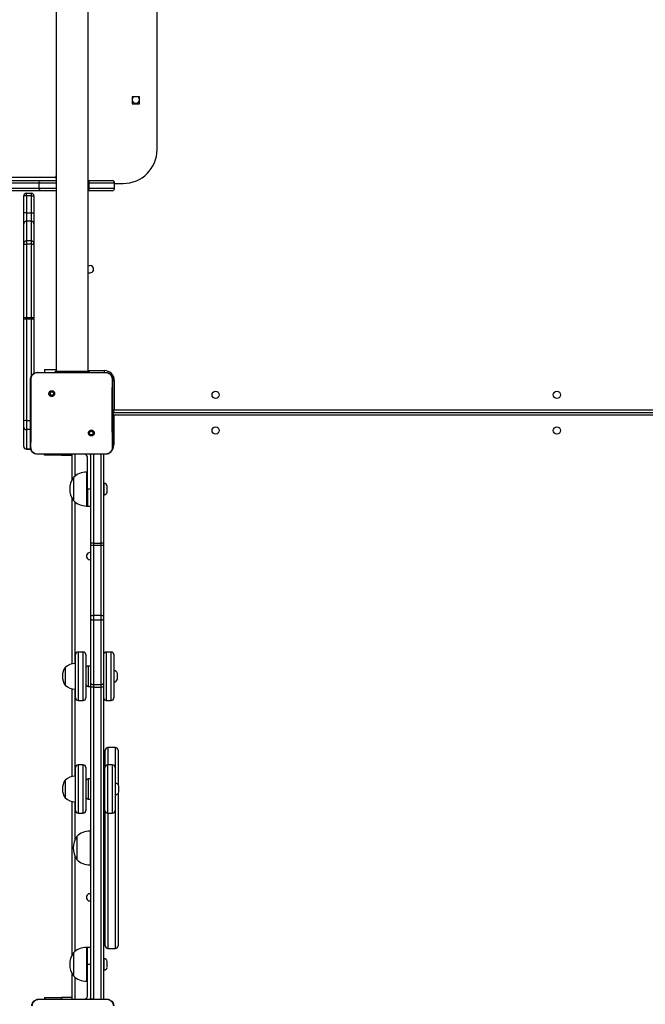
# Model space of a CAD drawing. Units: millimetres. Extents: x -7746 to 412064, y -3372 to 11663.
# Drawn here: x -3367 to -2630, y 4686 to 5846 of the extents above; entities that cross this region are included whole.
import ezdxf

# ---------------------------------------------------------------- set-up
doc = ezdxf.new("R2010")
doc.units = ezdxf.units.MM
doc.layers.add('Toestel 2D', color=7, linetype='Continuous', lineweight=20)

# ---------------------------------------------------------------- blocks, each defined once
blk = doc.blocks.new('WD1580')
at = {"color": 7, "linetype": 'Continuous', "lineweight": 25}
for p, q in [((24783, 18759.1), (24783, 17377.1)), ((24821, 17377.1), (24821, 18759.1)), ((24902, 17638.1), (24902, 18498.1)), ((24881.2, 17700.3), (24872.7, 17700.3)), ((24872.7, 17700.3), (24872.7, 17691.8)), ((24872.7, 17691.8), (24881.2, 17691.8)), ((24881.2, 17691.8), (24881.2, 17700.3)), ((23152, 17605.6), (24782.6, 17605.6)), ((24763.1, 17598.6), (24406.1, 17598.6)), ((24408.1, 17601.6), (24765, 17601.6)), ((24763.1, 17592.6), (24763.1, 17598.6)), ((24765, 17601.6), (24783, 17601.6)), ((24782.6, 17606.6), (24782.6, 17605.6)), ((24821, 17601.6), (24822, 17601.6)), ((24822, 17598.6), (24822, 17601.6)), ((24822, 17601.6), (24849, 17601.6)), ((24852, 17598.6), (24822, 17598.6)), ((24822, 17592.6), (24822, 17598.6)), ((24852, 17592.6), (24852, 17598.6)), ((24406.1, 17592.6), (24763.1, 17592.6)), ((24765, 17589.6), (24408.1, 17589.6)), ((24748, 17583.6), (24748, 17586.6)), ((24748, 17586.6), (24754, 17586.6)), ((24754, 17583.6), (24754, 17586.6)), ((24783, 17589.6), (24765, 17589.6)), ((24822, 17589.6), (24821, 17589.6)), ((24822, 17592.6), (24852, 17592.6)), ((24822, 17589.6), (24822, 17592.6)), ((24849, 17589.6), (24822, 17589.6)), ((24852, 17598.1), (24862, 17598.1)), ((24748, 17583.6), (24745, 17583.6)), ((24745, 17563.6), (24745, 17583.6)), ((24748, 17583.6), (24748, 17563.6)), ((24754, 17583.6), (24748, 17583.6)), ((24754, 17583.6), (24757, 17583.6)), ((24754, 17563.6), (24754, 17583.6)), ((24757, 17583.6), (24757, 17563.6)), ((24748, 17563.6), (24745, 17563.6)), ((24745, 17550.6), (24745, 17563.6)), ((24748, 17563.6), (24748, 17553.6)), ((24748, 17563.6), (24754, 17563.6)), ((24754, 17553.6), (24754, 17563.6)), ((24754, 17563.6), (24757, 17563.6)), ((24757, 17563.6), (24757, 17550.6)), ((24748, 17553.6), (24748, 17530.4)), ((24754, 17553.6), (24748, 17553.6)), ((24754, 17530.4), (24754, 17553.6)), ((24745, 17527.4), (24745, 17550.6)), ((24757, 17550.6), (24757, 17527.4)), ((24748, 17530.4), (24748, 17526.8)), ((24754, 17530.4), (24748, 17530.4)), ((24754, 17526.8), (24754, 17530.4)), ((24745, 17526), (24745, 17527.4)), ((24745, 17439.5), (24745, 17526)), ((24748, 17526.8), (24748, 17440.3)), ((24754, 17526.8), (24748, 17526.8)), ((24754, 17440.3), (24754, 17526.8)), ((24757, 17527.4), (24757, 17526)), ((24757, 17526), (24757, 17439.5)), ((24745, 17438), (24745, 17439.5)), ((24745, 17318.5), (24745, 17438)), ((24748, 17440.3), (24748, 17438.2)), ((24748, 17440.3), (24754, 17440.3)), ((24748, 17438.2), (24748, 17318.7)), ((24754, 17438.2), (24748, 17438.2)), ((24754, 17438.2), (24754, 17440.3)), ((24757, 17439.5), (24757, 17438)), ((24757, 17438), (24757, 17374.4)), ((24769.5, 17379.1), (24769.5, 17375.6)), ((24769.5, 17379.1), (24783, 17379.1)), ((24761, 17375.6), (24778.1, 17375.6)), ((24778.1, 17375.6), (24824.4, 17375.6)), ((24782, 17377.1), (24782, 17375.6)), ((24782, 17377.1), (24792, 17377.1)), ((24792, 17377.1), (24812, 17377.1)), ((24812, 17377.1), (24822, 17377.1)), ((24822, 17377.1), (24822, 17375.6)), ((24824.4, 17375.6), (24841.5, 17375.6)), ((24841.5, 17375.6), (24841.5, 17375.5)), ((24851.5, 17366.1), (24851.5, 17331.6)), ((24775.5, 17353.1), (24776.5, 17352.1)), ((24851.5, 17331.6), (25492.5, 17331.6)), ((24850, 17328.1), (25494, 17328.1)), ((25493, 17325.1), (24851, 17325.1)), ((24851, 17325.1), (24851, 17290.1)), ((24745, 17311.1), (24745, 17318.5)), ((24745, 17288.1), (24745, 17311.1)), ((24748, 17318.7), (24748, 17308.1)), ((24748, 17308.1), (24748, 17285.1)), ((24826.9, 17301.7), (24826, 17302.6)), ((24748, 17285.1), (24753.3, 17285.1)), ((24748, 17285.1), (24748, 17285.1)), ((24761, 17279.2), (24761, 17279.1)), ((24776.3, 17279.1), (24761, 17279.1)), ((24769.5, 17278.1), (24769.5, 17279.1)), ((24789.5, 17278.1), (24769.5, 17278.1)), ((24826.2, 17279.1), (24776.3, 17279.1)), ((24789.5, 17278.1), (24802, 17278.1)), ((24802, 17249.4), (24802, 17279.1)), ((24820, 17238.1), (24820, 17275.6)), ((24824, 17174.3), (24824, 17279.1)), ((24841.5, 17279.1), (24826.2, 17279.1)), ((24827, 17279.1), (24827, 17174.4)), ((24836, 17174.4), (24836, 17279.1)), ((24839, 17279.1), (24839, 17174.3)), ((24841.5, 17279.1), (24841.5, 17279.2)), ((24803.4, 17251.6), (24803.4, 17235.1)), ((24820, 17258.1), (24819, 17258.1)), ((24839.5, 17245.1), (24839, 17245.1)), ((24839.5, 17238.1), (24839.5, 17245.1)), ((24843.4, 17238.1), (24843.4, 17241.6)), ((24803.4, 17235.1), (24803.4, 17224.6)), ((24820, 17218.1), (24820, 17238.1)), ((24824, 17238.1), (24820, 17238.1)), ((24820, 17238.1), (24820, 17233.7)), ((24820, 17233.7), (24820, 17218.1)), ((24839, 17231.1), (24839.5, 17231.1)), ((24839.5, 17231.1), (24839.5, 17238.1)), ((24843.4, 17234.6), (24843.4, 17238.1)), ((24802, 17032.2), (24802, 17226.8)), ((24819, 17218.1), (24820, 17218.1)), ((24820, 17218.1), (24824, 17218.1)), ((24824, 17171.1), (24824, 17174.3)), ((24824, 17088.4), (24824, 17171.1)), ((24827, 17174.4), (24827, 17172.1)), ((24827, 17174.4), (24836, 17174.4)), ((24827, 17172.1), (24827, 17089.4)), ((24827, 17172.1), (24836, 17172.1)), ((24836, 17172.1), (24836, 17174.4)), ((24836, 17089.4), (24836, 17172.1)), ((24839, 17174.3), (24839, 17171.1)), ((24839, 17171.1), (24839, 17088.4)), ((24824, 17085.3), (24824, 17088.4)), ((24827, 17089.4), (24827, 17084)), ((24827, 17089.4), (24836, 17089.4)), ((24836, 17084), (24836, 17089.4)), ((24839, 17088.4), (24839, 17085.3)), ((24824, 17009.2), (24824, 17085.3)), ((24827, 17084), (24836, 17084)), ((24827, 17084), (24827, 17007.9)), ((24836, 17007.9), (24836, 17084)), ((24839, 17085.3), (24839, 17009.2)), ((24806, 17000.5), (24806, 17043)), ((24815, 17046), (24809, 17046)), ((24818, 17043), (24818, 17000.5)), ((24848, 17046), (24842, 17046)), ((24851, 17043), (24851, 17019.7)), ((24806, 17032.8), (24805.5, 17032.8)), ((24805.5, 17032.8), (24805.5, 17002.2)), ((24793.8, 17028), (24793.8, 17007)), ((24824, 17029.5), (24821, 17029.5)), ((24851.5, 17024.5), (24851, 17024.5)), ((24851, 17019.7), (24851, 16992)), ((24851.5, 17017.5), (24851.5, 17024.5)), ((24855.4, 17017.5), (24855.4, 17021)), ((24793.8, 17007), (24793.8, 17007)), ((24824, 17004.7), (24824, 17009.2)), ((24827, 17007.9), (24836, 17007.9)), ((24827, 17007.9), (24827, 17004.7)), ((24836, 17004.7), (24836, 17007.9)), ((24839, 17009.2), (24839, 17004.7)), ((24851, 17010.5), (24851.5, 17010.5)), ((24851.5, 17010.5), (24851.5, 17017.5)), ((24855.4, 17014), (24855.4, 17017.5)), ((24802, 16899.4), (24802, 17002.7)), ((24805.5, 17002.2), (24806, 17002.2)), ((24805.5, 17002.2), (24805.5, 17002.2)), ((24806, 16992), (24806, 17000.5)), ((24818, 17000.5), (24818, 16992)), ((24821, 17005.5), (24824, 17005.5)), ((24824, 16637.1), (24824, 17004.7)), ((24827, 17004.7), (24827, 16637.1)), ((24827, 17004.7), (24836, 17004.7)), ((24836, 16637.1), (24836, 17004.7)), ((24839, 17004.7), (24839, 16637.1)), ((24809, 16989), (24815, 16989)), ((24842, 16989), (24848, 16989)), ((24841, 16911.7), (24841, 16930.6)), ((24853, 16933.6), (24844, 16933.6)), ((24856, 16930.6), (24856, 16890)), ((24806, 16905.5), (24806, 16910.2)), ((24806, 16859.2), (24806, 16905.5)), ((24815, 16913.2), (24809, 16913.2)), ((24818, 16910.2), (24818, 16905.5)), ((24818, 16905.5), (24818, 16859.2)), ((24840.6, 16907.7), (24840.6, 16910.2)), ((24840.6, 16859.2), (24840.6, 16907.7)), ((24849.6, 16913.2), (24843.6, 16913.2)), ((24852.6, 16910.2), (24852.6, 16907.7)), ((24852.6, 16907.7), (24852.6, 16859.2)), ((24793.8, 16895.2), (24793.8, 16874.2)), ((24806, 16900), (24805.5, 16900)), ((24805.5, 16900), (24805.5, 16869.4)), ((24824, 16896.7), (24821, 16896.7)), ((24840.1, 16892.7), (24839.5, 16892.7)), ((24853.1, 16891.7), (24852.6, 16891.7)), ((24853.1, 16877.7), (24853.1, 16891.7)), ((24856, 16879.4), (24856, 16699.8)), ((24857, 16881.2), (24857, 16888.2)), ((24802, 16689.4), (24802, 16869.9)), ((24805.5, 16869.4), (24806, 16869.4)), ((24821, 16872.7), (24824, 16872.7)), ((24840.6, 16875.2), (24839, 16875.2)), ((24839.5, 16876.7), (24840.1, 16876.7)), ((24852.6, 16877.7), (24853.1, 16877.7)), ((24809, 16856.2), (24815, 16856.2)), ((24841, 16699.8), (24841, 16857.7)), ((24843.6, 16856.2), (24849.6, 16856.2)), ((24824, 16835.2), (24823, 16835.2)), ((24807.4, 16828.7), (24807.4, 16807.5)), ((24807.4, 16807.5), (24807.4, 16801.7)), ((24823, 16795.2), (24824, 16795.2)), ((24839, 16755.2), (24841, 16755.2)), ((24820, 16698.1), (24819, 16698.1)), ((24824, 16698.1), (24820, 16698.1)), ((24820, 16678.1), (24820, 16698.1)), ((24844, 16696.8), (24853, 16696.8)), ((24803.4, 16691.6), (24803.4, 16672.3)), ((24839.5, 16685.1), (24839, 16685.1)), ((24839.5, 16678.1), (24839.5, 16685.1)), ((24803.4, 16672.3), (24803.4, 16664.6)), ((24824, 16678.1), (24820, 16678.1)), ((24820, 16640.6), (24820, 16678.1)), ((24839, 16671.1), (24839.5, 16671.1)), ((24839.5, 16671.1), (24839.5, 16678.1)), ((24843.4, 16678.1), (24843.4, 16681.6)), ((24843.4, 16674.6), (24843.4, 16678.1)), ((24802, 16637.1), (24802, 16666.8)), ((24819, 16658.1), (24820, 16658.1)), ((24762.5, 16637.1), (24779.6, 16637.1)), ((24769.5, 16639.1), (24769.5, 16637.1)), ((24769.5, 16639.1), (24789.5, 16639.1)), ((24779.6, 16637.1), (24825.9, 16637.1)), ((24802, 16639.1), (24789.5, 16639.1)), ((24825.9, 16637.1), (24843, 16637.1)), ((24843, 16637.1), (24843, 16637))]:
    blk.add_line(p, q, dxfattribs=at)
at = {"color": 8, "linetype": 'Continuous', "lineweight": 25}
for p, q in [((24783, 17598.6), (24763.1, 17598.6)), ((24783, 17606.6), (24782.6, 17606.6)), ((24783, 17605.6), (24782.6, 17605.6)), ((24822, 17598.6), (24821, 17598.6)), ((24763.1, 17592.6), (24783, 17592.6)), ((24821, 17592.6), (24822, 17592.6)), ((24754, 17371.3), (24754, 17438.2)), ((24792, 17377.1), (24792, 17375.6)), ((24812, 17377.1), (24812, 17375.6)), ((24821, 17377.6), (24840, 17377.6)), ((24840, 17375.6), (24840, 17377.6)), ((24849.5, 17366.1), (24851.5, 17366.1)), ((24748, 17318.7), (24753, 17318.7)), ((24753, 17308.1), (24748, 17308.1)), ((24753.3, 17285.1), (24748, 17285.1)), ((24851, 17290.1), (24849.5, 17290.1)), ((24789.5, 17278.1), (24789.5, 17279.1)), ((24805, 17279.1), (24805, 17253.1)), ((24819, 17258.1), (24819, 17233.7)), ((24819, 17233.7), (24819, 17218.1)), ((24805, 17223.1), (24805, 17032.7)), ((24809, 17046), (24809, 16998.6)), ((24815, 16998.6), (24815, 17046)), ((24842, 17046), (24842, 17019.9)), ((24848, 17019.9), (24848, 17046)), ((24821, 17029.5), (24821, 17005.5)), ((24842, 17019.9), (24842, 16989)), ((24848, 16989), (24848, 17019.9)), ((24805, 17002.2), (24805, 16899.9)), ((24809, 16998.6), (24809, 16989)), ((24815, 16989), (24815, 16998.6)), ((24844, 16933.6), (24844, 16913.2)), ((24853, 16891.7), (24853, 16933.6)), ((24809, 16913.2), (24809, 16907.9)), ((24809, 16907.9), (24809, 16856.2)), ((24815, 16907.9), (24815, 16913.2)), ((24815, 16856.2), (24815, 16907.9)), ((24843.6, 16913.2), (24843.6, 16910.4)), ((24843.6, 16910.4), (24843.6, 16856.2)), ((24849.6, 16910.4), (24849.6, 16913.2)), ((24849.6, 16856.2), (24849.6, 16910.4)), ((24821, 16896.7), (24821, 16877.8)), ((24839.5, 16892.7), (24839.5, 16876.7)), ((24840.1, 16876.7), (24840.1, 16892.7)), ((24805, 16869.4), (24805, 16824.4)), ((24821, 16877.8), (24821, 16872.7)), ((24853, 16696.8), (24853, 16877.7)), ((24844, 16856.2), (24844, 16696.8)), ((24823, 16835.2), (24823, 16803.8)), ((24805, 16806), (24805, 16693.1)), ((24823, 16803.8), (24823, 16795.2)), ((24819, 16698.1), (24819, 16669.5)), ((24805, 16663.1), (24805, 16637.1)), ((24819, 16669.5), (24819, 16658.1)), ((24789.5, 16639.1), (24789.5, 16637.1))]:
    blk.add_line(p, q, dxfattribs=at)
at = {"color": 7, "linetype": 'Continuous', "lineweight": 25, "flags": 128}
for points in [[(24763.1, 17598.6), (24763.1, 17599.2), (24763.2, 17599.7), (24763.4, 17600.3), (24763.7, 17600.7), (24764, 17601.1), (24764.3, 17601.4), (24764.7, 17601.5), (24765, 17601.6)], [(24783, 17607.1), (24782.9, 17607.1), (24782.8, 17607.1), (24782.7, 17606.9), (24782.6, 17606.8), (24782.6, 17606.6)], [(24765, 17589.6), (24764.7, 17589.6), (24764.3, 17589.8), (24764, 17590.1), (24763.7, 17590.5), (24763.4, 17590.9), (24763.2, 17591.4), (24763.1, 17592), (24763.1, 17592.6)], [(24745, 17526), (24745, 17526.1), (24745.2, 17526.3), (24745.5, 17526.4), (24745.9, 17526.5), (24746.3, 17526.6), (24746.8, 17526.7), (24747.4, 17526.8), (24748, 17526.8)], [(24754, 17526.8), (24754.6, 17526.8), (24755.1, 17526.7), (24755.7, 17526.6), (24756.1, 17526.5), (24756.5, 17526.4), (24756.8, 17526.3), (24756.9, 17526.1), (24757, 17526)], [(24821, 17493.3), (24821.7, 17493), (24823, 17492.8)], [(24745, 17439.5), (24745, 17439.7), (24745.2, 17439.8), (24745.5, 17440), (24745.9, 17440.1), (24746.3, 17440.2), (24746.8, 17440.3), (24747.4, 17440.3), (24748, 17440.3)], [(24754, 17440.3), (24754.6, 17440.3), (24755.1, 17440.3), (24755.7, 17440.2), (24756.1, 17440.1), (24756.5, 17440), (24756.8, 17439.8), (24756.9, 17439.7), (24757, 17439.5)], [(24849.5, 17328), (24849.6, 17328.1), (24850, 17328.1)], [(24851, 17325.1), (24850.8, 17325.7), (24850.6, 17326.2), (24850.4, 17326.8), (24850.3, 17327.2), (24850.2, 17327.6), (24850.1, 17327.9), (24850, 17328), (24850, 17328.1)], [(24824, 17171.1), (24824, 17171.3), (24824.2, 17171.5), (24824.5, 17171.7), (24824.9, 17171.8), (24825.3, 17172), (24825.8, 17172.1), (24826.4, 17172.1), (24827, 17172.1)], [(24836, 17172.1), (24836.6, 17172.1), (24837.1, 17172.1), (24837.7, 17172), (24838.1, 17171.8), (24838.5, 17171.7), (24838.8, 17171.5), (24838.9, 17171.3), (24839, 17171.1)], [(24824, 17088.4), (24824, 17088.6), (24824.2, 17088.8), (24824.5, 17089), (24824.9, 17089.1), (24825.3, 17089.2), (24825.8, 17089.3), (24826.4, 17089.4), (24827, 17089.4)], [(24836, 17089.4), (24836.6, 17089.4), (24837.1, 17089.3), (24837.7, 17089.2), (24838.1, 17089.1), (24838.5, 17089), (24838.8, 17088.8), (24838.9, 17088.6), (24839, 17088.4)], [(24824, 17085.3), (24824, 17085), (24824.2, 17084.8), (24824.5, 17084.6), (24824.9, 17084.4), (24825.3, 17084.2), (24825.8, 17084.1), (24826.4, 17084), (24827, 17084)], [(24836, 17084), (24836.6, 17084), (24837.1, 17084.1), (24837.7, 17084.2), (24838.1, 17084.4), (24838.5, 17084.6), (24838.8, 17084.8), (24838.9, 17085), (24839, 17085.3)], [(24824, 17009.2), (24824, 17009), (24824.2, 17008.7), (24824.5, 17008.5), (24824.9, 17008.3), (24825.3, 17008.1), (24825.8, 17008), (24826.4, 17007.9), (24827, 17007.9)], [(24836, 17007.9), (24836.6, 17007.9), (24837.1, 17008), (24837.7, 17008.1), (24838.1, 17008.3), (24838.5, 17008.5), (24838.8, 17008.7), (24838.9, 17009), (24839, 17009.2)]]:
    blk.add_lwpolyline(points, dxfattribs=at)
at = {"color": 8, "linetype": 'Continuous', "lineweight": 25, "flags": 128}
for points in [[(24849.4, 17331.3), (24849.5, 17331.3), (24850.1, 17331.4), (24850.8, 17331.5), (24851.5, 17331.6)], [(24851, 17325.1), (24850.4, 17325.3), (24849.8, 17325.5), (24849.5, 17325.6)]]:
    blk.add_lwpolyline(points, dxfattribs=at)
at = {"color": 7, "linetype": 'Continuous', "lineweight": 25}
for centre in [(24971, 17349.1), (25373, 17349.1), (24971, 17307.1), (25373, 17307.1)]:
    blk.add_circle(centre, 4.25, dxfattribs=at)
for centre, radius, start, end in [((24877, 17696.8), 4.25, 124.5603, 270), ((24877, 17696.8), 4.25, 270, 55.4397), ((24862, 17638.1), 40, 270, 0), ((24788.3, 17605.6), 5.72, 179.6072, 202.2224), ((24849, 17598.6), 3, 0.0021, 90), ((24849, 17598.6), 3, 9.5942, 90), ((24849, 17598.6), 3, 0, 9.5942), ((24748, 17583.6), 3, 90, 180), ((24754, 17583.6), 3, 0, 90), ((24849, 17592.6), 3, 270, 0.0021), ((24849, 17592.6), 3, 270, 0), ((24748, 17550.6), 3, 90, 180), ((24754, 17550.6), 3, 0, 90), ((24748, 17527.4), 3, 89.9672, 179.9376), ((24754, 17527.4), 3, 0.0337, 90.0614), ((24823, 17497.1), 4.25, 270, 118.0725), ((24747.2, 17425.8), 12.4, 86.5586, 100.4356), ((24754.7, 17425.8), 12.4, 79.556, 93.4498), ((24840, 17366.1), 11.5, 0, 90), ((24359.2, 17400.2), 497, 351.6552, 352.0628), ((24851, 17331.1), 3, 239.3528, 270), ((24747.2, 17306.3), 12.4, 86.559, 100.435), ((24748, 17311.1), 3, 180.0709, 270.0412), ((24816.5, 17275.6), 3.5, 0, 90), ((24816.5, 17275.6), 7.5, 0, 27.8181), ((24822.4, 17238.1), 23.3, 144.6647, 215.3353), ((24819, 17236.1), 22, 90, 135.2397), ((24838.4, 17240), 5.23, 18, 78.1881), ((24838.4, 17236.2), 5.23, 281.8119, 342), ((24819, 17240.1), 22, 224.7603, 270), ((24826.2, 17132.4), 42, 88.9761, 93.0738), ((24836.7, 17132.4), 42, 86.9262, 91.0239), ((24823, 17159.1), 4.25, 76.391, 283.609), ((24809, 17043), 3, 90, 180), ((24815, 17043), 3, 0, 90), ((24842, 17043), 3, 90, 180), ((24848, 17043), 3, 0, 90), ((24806.8, 17012.8), 20, 93.8754, 130.737), ((24808.3, 17017.5), 17.9, 144.1151, 215.8849), ((24821, 17026.5), 3, 90, 180), ((24850.4, 17019.3), 5.23, 18, 78.1881), ((24806.8, 17022.1), 20, 229.263, 266.1246), ((24821, 17008.5), 3, 180, 270), ((24850.4, 17015.6), 5.23, 281.8119, 342), ((24826.2, 16906.6), 98.1, 89.5626, 91.3141), ((24836.7, 16906.6), 98.1, 88.6859, 90.4374), ((24809, 16992), 3, 180, 270), ((24815, 16992), 3, 270, 0), ((24842, 16992), 3, 180, 270), ((24848, 16992), 3, 270, 0), ((24844, 16930.6), 3, 90, 180), ((24853, 16930.6), 3, 0, 90), ((24809, 16910.2), 3, 90, 180), ((24815, 16910.2), 3, 0, 90), ((24843.6, 16910.2), 3, 90, 180), ((24849.6, 16910.2), 3, 0, 90), ((24808.3, 16884.7), 17.9, 144.1151, 215.8849), ((24806.8, 16880), 20, 93.8754, 130.737), ((24821, 16893.7), 3, 90, 180), ((24839.5, 16892.2), 0.5, 90, 180), ((24840.1, 16892.2), 0.5, 0, 90), ((24852, 16886.6), 5.23, 18, 78.1881), ((24852, 16882.8), 5.23, 281.8119, 342), ((24806.8, 16889.3), 20, 229.263, 266.1246), ((24821, 16875.7), 3, 180, 270), ((24839.5, 16877.2), 0.5, 180, 270), ((24840.1, 16877.2), 0.5, 270, 0), ((24809, 16859.2), 3, 180, 270), ((24815, 16859.2), 3, 270, 0), ((24843.6, 16859.2), 3, 180, 270), ((24849.6, 16859.2), 3, 270, 0), ((24823, 16813.2), 22, 90, 135.2397), ((24826.4, 16815.2), 23.3, 144.6647, 215.3353), ((24823, 16817.2), 22, 224.7603, 270), ((24823, 16757.1), 4.25, 76.391, 283.609), ((24819, 16676.1), 22, 90, 135.2397), ((24844, 16699.8), 3, 180, 270), ((24853, 16699.8), 3, 270, 0), ((24822.4, 16678.1), 23.3, 144.6647, 215.3353), ((24838.4, 16680), 5.23, 18, 78.1881), ((24838.4, 16676.2), 5.23, 281.8119, 342), ((24819, 16680.1), 22, 224.7603, 270), ((24816.5, 16640.6), 3.5, 270, 0), ((24816.5, 16640.6), 7.5, 332.1819, 0), ((24826.2, 16539.3), 97.8, 89.5601, 91.3166)]:
    blk.add_arc(centre, radius, start, end, dxfattribs=at)
at = {"color": 8, "linetype": 'Continuous', "lineweight": 25}
blk.add_arc((24840, 17290.1), 11, 313.0782, 0, dxfattribs=at)
at = {"color": 7, "linetype": 'Continuous', "lineweight": 25}
for ratio in [0.999196, 0.999816]:
    blk.add_ellipse((24748, 17288.1), major_axis=(3, 0), ratio=ratio, start_param=3.141593, end_param=4.712389, dxfattribs=at)
for points, knots in [([(24753, 17367.6), (24753, 17368.1), (24753.1, 17369.2), (24753.7, 17371.2), (24755.2, 17373.4), (24757.4, 17374.8), (24759.4, 17375.5), (24760.4, 17375.6), (24761, 17375.6)], [0, 0, 0, 0, 0.130359, 0.257339, 0.500017, 0.742405, 0.869452, 1, 1, 1, 1]), ([(24753, 17367.6), (24753, 17367.6), (24753.1, 17367.6), (24753.3, 17367.7), (24753.5, 17367.7)], [0, 0, 0, 0, 0.530901, 1, 1, 1, 1]), ([(24753, 17287.1), (24753, 17296), (24753, 17313.9), (24753, 17340.8), (24753, 17358.7), (24753, 17367.6)], [0, 0, 0, 0, 0.333296, 0.666701, 1, 1, 1, 1]), ([(24753.4, 17287), (24753.4, 17288.3), (24753.5, 17294.7), (24753.6, 17305.4), (24753.7, 17316.7), (24753.7, 17326.8), (24753.7, 17337.9), (24753.6, 17352.2), (24753.5, 17362.5), (24753.5, 17367.7)], [0, 0, 0, 0, 0.047956, 0.239795, 0.395228, 0.468886, 0.616207, 0.808039, 1, 1, 1, 1]), ([(24753.5, 17367.7), (24753.6, 17368.5), (24753.7, 17370.3), (24755, 17372.7), (24757, 17374.4), (24759.1, 17375.3), (24760.4, 17375.4), (24760.9, 17375.5)], [0, 0, 0, 0, 0.221083, 0.442153, 0.659563, 0.871862, 1, 1, 1, 1]), ([(24760.9, 17375.4), (24762.2, 17375.5), (24767.9, 17375.6), (24773.7, 17375.6), (24778.1, 17375.6)], [0, 0, 0, 0, 0.225816, 1, 1, 1, 1]), ([(24761, 17375.6), (24761, 17375.5), (24760.9, 17375.5), (24760.9, 17375.4), (24760.9, 17375.4)], [0, 0, 0, 0, 0.999679, 1, 1, 1, 1]), ([(24824.4, 17375.6), (24825.6, 17375.6), (24831.4, 17375.6), (24837.1, 17375.5), (24841.5, 17375.4)], [0, 0, 0, 0, 0.219461, 1, 1, 1, 1]), ([(24841.5, 17375.6), (24842, 17375.6), (24843.1, 17375.5), (24845.1, 17374.8), (24847.3, 17373.4), (24848.7, 17371.2), (24849.4, 17369.2), (24849.5, 17368.1), (24849.5, 17367.6)], [0, 0, 0, 0, 0.1305448, 0.257588, 0.5000394, 0.7426539, 0.8696323, 1, 1, 1, 1]), ([(24841.5, 17375.5), (24842.4, 17375.3), (24844.1, 17375.1), (24846.3, 17373.8), (24848, 17371.8), (24848.9, 17369.7), (24849, 17368.2), (24849, 17367.7)], [0, 0, 0, 0, 0.212532, 0.426014, 0.641163, 0.85554, 1, 1, 1, 1]), ([(24849, 17367.7), (24849, 17366.4), (24848.9, 17359.9), (24848.8, 17349.9), (24848.8, 17339.6), (24848.7, 17327.8), (24848.8, 17310.9), (24849, 17295.7), (24849, 17287)], [0, 0, 0, 0, 0.047957, 0.2398, 0.372754, 0.433534, 0.676687, 1, 1, 1, 1]), ([(24849.5, 17367.6), (24849.5, 17367.6), (24849.4, 17367.6), (24849.1, 17367.7), (24849, 17367.7)], [0, 0, 0, 0, 0.5302, 1, 1, 1, 1]), ([(24849.5, 17367.6), (24849.5, 17358.7), (24849.5, 17340.8), (24849.5, 17313.9), (24849.5, 17296), (24849.5, 17287.1)], [0, 0, 0, 0, 0.333296, 0.666701, 1, 1, 1, 1]), ([(24775.5, 17353.1), (24775.3, 17352.8), (24774.8, 17352.2), (24774.4, 17351), (24774.4, 17349.9), (24774.9, 17348.8), (24775.6, 17347.9), (24776.6, 17347.3), (24777.8, 17347.1), (24779, 17347.2), (24780, 17347.8), (24780.8, 17348.7), (24781.3, 17349.7), (24781.4, 17350.9), (24781.1, 17352), (24780.4, 17353), (24779.5, 17353.7), (24778.3, 17354), (24777.2, 17354), (24776.2, 17353.6), (24775.7, 17353.2), (24775.5, 17353.1)], [0, 0, 0, 0, 0.053854, 0.107712, 0.16108, 0.214498, 0.268185, 0.32177, 0.375455, 0.429052, 0.4839, 0.536599, 0.591372, 0.643942, 0.698402, 0.751118, 0.805506, 0.858578, 0.912834, 0.96634, 1, 1, 1, 1]), ([(24776.5, 17352.1), (24776.7, 17352.2), (24777.1, 17352.5), (24777.8, 17352.7), (24778.5, 17352.7), (24779.1, 17352.4), (24779.7, 17351.9), (24780, 17351.3), (24780.1, 17350.6), (24780, 17349.9), (24779.7, 17349.2), (24779.1, 17348.8), (24778.4, 17348.5), (24777.7, 17348.5), (24777, 17348.7), (24776.5, 17349.1), (24776.1, 17349.7), (24775.9, 17350.2), (24775.9, 17350.5), (24775.9, 17350.6)], [0, 0, 0, 0, 0.061311, 0.122596, 0.183943, 0.245271, 0.306662, 0.368118, 0.429523, 0.490924, 0.552239, 0.613506, 0.674812, 0.736126, 0.797442, 0.858836, 0.920272, 0.981708, 1, 1, 1, 1]), ([(24776.5, 17352.1), (24776.4, 17351.9), (24776.1, 17351.5), (24775.9, 17351), (24775.9, 17350.7), (24775.9, 17350.6)], [0, 0, 0, 0, 0.428823, 0.857796, 1, 1, 1, 1]), ([(24826.9, 17301.7), (24826.9, 17301.7), (24827.2, 17301.9), (24827.7, 17302.5), (24828, 17303.6), (24828, 17304.8), (24827.6, 17305.9), (24826.8, 17306.8), (24825.8, 17307.4), (24824.7, 17307.6), (24823.5, 17307.4), (24822.5, 17306.9), (24821.7, 17306), (24821.2, 17305), (24821.1, 17303.8), (24821.4, 17302.7), (24822.1, 17301.7), (24823, 17301), (24824.1, 17300.7), (24825.3, 17300.7), (24826.3, 17301.1), (24826.7, 17301.5), (24826.9, 17301.7)], [0, 0, 0, 0, 0.0000606, 0.0537493, 0.1074476, 0.1607549, 0.2144355, 0.2679013, 0.3213206, 0.3752481, 0.4291023, 0.4830019, 0.5367081, 0.5906057, 0.6442344, 0.6976034, 0.7509495, 0.8051818, 0.8576829, 0.9126343, 0.9659629, 1, 1, 1, 1]), ([(24822.4, 17304.1), (24822.4, 17304.3), (24822.5, 17304.8), (24822.8, 17305.4), (24823.4, 17305.9), (24824, 17306.2), (24824.7, 17306.2), (24825.4, 17306), (24826, 17305.6), (24826.4, 17305), (24826.6, 17304.3), (24826.6, 17303.6), (24826.3, 17303), (24826.1, 17302.7), (24826, 17302.6)], [0, 0, 0, 0, 0.085848, 0.171692, 0.257527, 0.343214, 0.42908, 0.515016, 0.600923, 0.686967, 0.772979, 0.858921, 0.944816, 1, 1, 1, 1]), ([(24826, 17302.6), (24825.8, 17302.5), (24825.4, 17302.2), (24824.7, 17302), (24824, 17302), (24823.3, 17302.3), (24822.8, 17302.8), (24822.5, 17303.4), (24822.4, 17303.9), (24822.4, 17304.1)], [0, 0, 0, 0, 0.142928, 0.285935, 0.429084, 0.572161, 0.715545, 0.858768, 1, 1, 1, 1]), ([(24753, 17287.1), (24753, 17287.1), (24753.1, 17287.1), (24753.3, 17287), (24753.4, 17287)], [0, 0, 0, 0, 0.554484, 1, 1, 1, 1]), ([(24761, 17279.1), (24760.4, 17279.1), (24759.4, 17279.2), (24757.4, 17279.8), (24755.2, 17281.3), (24753.7, 17283.5), (24753.1, 17285.5), (24753, 17286.5), (24753, 17287.1)], [0, 0, 0, 0, 0.130549, 0.257523, 0.499982, 0.742646, 0.869629, 1, 1, 1, 1]), ([(24761, 17279.2), (24760.1, 17279.3), (24758.4, 17279.5), (24756.1, 17280.9), (24754.4, 17282.8), (24753.5, 17285), (24753.5, 17286.4), (24753.4, 17287)], [0, 0, 0, 0, 0.2123359, 0.4257364, 0.6406759, 0.854804, 1, 1, 1, 1]), ([(24849.5, 17287.1), (24849.5, 17286.5), (24849.4, 17285.5), (24848.7, 17283.5), (24847.3, 17281.3), (24845.1, 17279.8), (24843.1, 17279.2), (24842, 17279.1), (24841.5, 17279.1)], [0, 0, 0, 0, 0.130551, 0.257578, 0.500031, 0.742653, 0.869608, 1, 1, 1, 1]), ([(24849, 17287), (24849, 17286.1), (24848.8, 17284.4), (24847.5, 17282), (24845.5, 17280.3), (24843.4, 17279.4), (24842, 17279.3), (24841.5, 17279.2)], [0, 0, 0, 0, 0.2187816, 0.4386632, 0.655942, 0.8702666, 1, 1, 1, 1]), ([(24849.5, 17287.1), (24849.5, 17287.1), (24849.4, 17287.1), (24849.2, 17287), (24849, 17287)], [0, 0, 0, 0, 0.5551239, 1, 1, 1, 1]), ([(24776.3, 17279.1), (24775, 17279.1), (24769.9, 17279.1), (24764.8, 17279.2), (24761, 17279.2)], [0, 0, 0, 0, 0.2453876, 1, 1, 1, 1]), ([(24841.5, 17279.2), (24840.2, 17279.2), (24835.1, 17279.1), (24830, 17279.1), (24826.2, 17279.1)], [0, 0, 0, 0, 0.252448, 1, 1, 1, 1]), ([(24754.5, 16629.1), (24754.5, 16629.6), (24754.6, 16630.7), (24755.2, 16632.7), (24756.7, 16634.9), (24758.9, 16636.3), (24760.9, 16637), (24761.9, 16637.1), (24762.5, 16637.1)], [0, 0, 0, 0, 0.1303581, 0.2573105, 0.4999789, 0.7424165, 0.8694579, 1, 1, 1, 1]), ([(24755, 16629.2), (24755, 16630), (24755.2, 16631.8), (24756.5, 16634.2), (24758.5, 16635.9), (24760.6, 16636.8), (24761.9, 16636.9), (24762.4, 16637)], [0, 0, 0, 0, 0.2211021, 0.4421414, 0.6595595, 0.8719374, 1, 1, 1, 1]), ([(24762.4, 16636.9), (24763.7, 16637), (24769.4, 16637.1), (24775.2, 16637.1), (24779.6, 16637.1)], [0, 0, 0, 0, 0.225871, 1, 1, 1, 1]), ([(24762.5, 16637.1), (24762.5, 16637), (24762.4, 16636.9), (24762.4, 16636.9), (24762.4, 16636.9)], [0, 0, 0, 0, 0.999682, 1, 1, 1, 1]), ([(24825.9, 16637.1), (24827.1, 16637.1), (24832.9, 16637.1), (24838.6, 16637), (24843, 16636.9)], [0, 0, 0, 0, 0.219461, 1, 1, 1, 1]), ([(24843, 16637.1), (24843.5, 16637.1), (24844.6, 16637), (24846.6, 16636.3), (24848.8, 16634.9), (24850.2, 16632.7), (24850.9, 16630.7), (24851, 16629.6), (24851, 16629.1)], [0, 0, 0, 0, 0.1305412, 0.2575807, 0.5000282, 0.7426761, 0.8696282, 1, 1, 1, 1]), ([(24843, 16637), (24843.9, 16636.8), (24845.6, 16636.6), (24847.8, 16635.3), (24849.5, 16633.3), (24850.4, 16631.2), (24850.5, 16629.7), (24850.5, 16629.2)], [0, 0, 0, 0, 0.212467, 0.425963, 0.641128, 0.855519, 1, 1, 1, 1])]:
    blk.add_open_spline(points, degree=3, knots=knots, dxfattribs=at)
blk = doc.blocks.new('VPL-03-WD1580')
at = {"layer": 'Toestel 2D'}
blk.add_blockref('WD1580', (-28107.3, -11945.5), dxfattribs=at)

msp = doc.modelspace()

# ---------------------------------------------------------------- block references
msp.add_blockref('VPL-03-WD1580', (0, 0))

doc.saveas('drawing.dxf')
